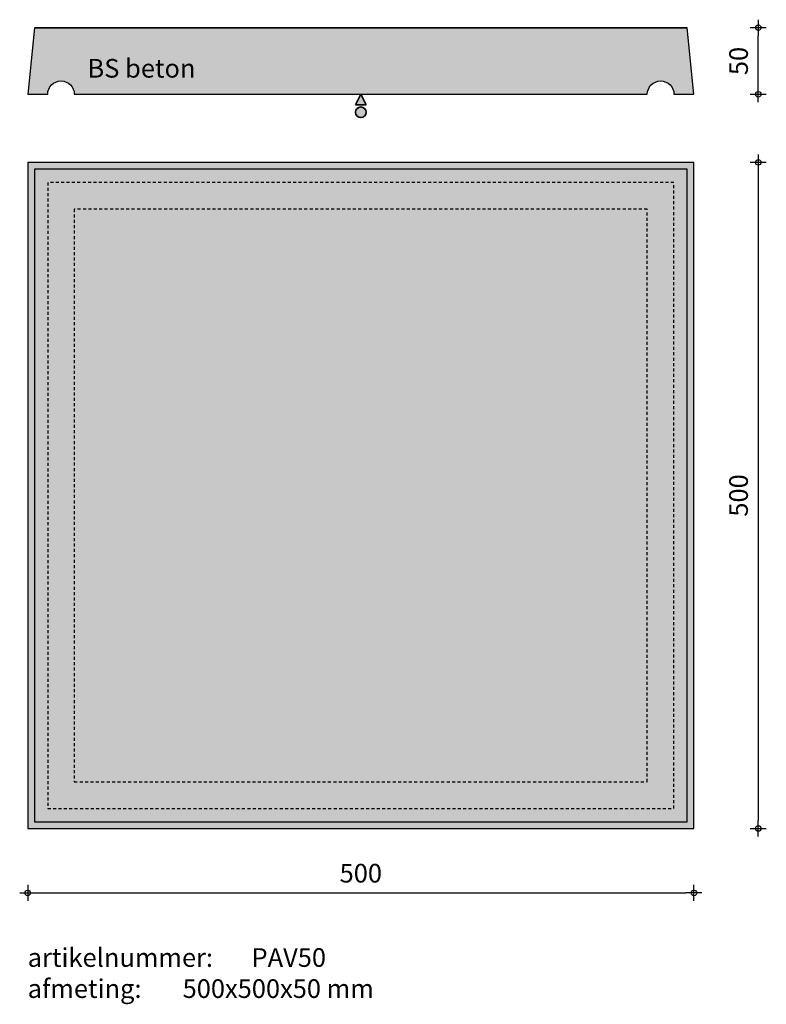
# Model space of a CAD drawing. Units: millimetres. Extents: x 60879 to 61439, y 16621 to 17360.
import ezdxf

# ---------------------------------------------------------------- set-up
doc = ezdxf.new("R2010")
doc.units = ezdxf.units.MM
doc.linetypes.add('JIS_02_0.7', pattern=[1.35, 0.75, -0.6])
doc.layers.get('0').update_dxf_attribs({"lineweight": 25})
doc.layers.get('Defpoints').update_dxf_attribs({"lineweight": 25})
for name, color, linetype, lineweight in [('Arcering', 252, 'Continuous', 25), ('Betonelement dsn', 3, 'Continuous', 25), ('Maatvoering', 1, 'Continuous', 25), ('ST-kader3', 3, 'Continuous', 35), ('Stippellijn', 1, 'JIS_02_0.7', 25), ('Tekst 2', 4, 'Continuous', 30)]:
    doc.layers.add(name, color=color, linetype=linetype, lineweight=lineweight)
doc.dimstyles.new('1-05', dxfattribs={"dimscale": 2, "dimtxt": 7, "dimasz": 3, "dimexe": 1.25, "dimexo": 0.625, "dimgap": 3, "dimtad": 1, "dimdec": 0, "dimtxsty": 'Standard', "dimblk": 'Maatv', "dimcen": 2.5, "dimse1": 1, "dimse2": 1, "dimclrt": 2, "dimadec": 1, "dimazin": 0, "dimtfac": 1, "dimtdec": 0, "dimtofl": 0, "dimtmove": 1, "dimatfit": 3, "dimldrblk": 'Maatv', "dimfxl": 1, "dimarcsym": 0})

# ---------------------------------------------------------------- blocks, each defined once
blk = doc.blocks.new('Maatv')
at = {"color": 0, "linetype": 'ByBlock'}
for p, q in [((1, 0), (-1, 0)), ((0, -1), (0, 1))]:
    blk.add_line(p, q, dxfattribs=at)
blk.add_circle((0, 0), 0.35, dxfattribs=at)
blk = doc.blocks.new('*D24')
at = {"layer": 'Defpoints', "color": 0, "transparency": 16777216}
for p in [(60885, 16753.24), (61385, 16753.24), (61385, 16704.86)]:
    blk.add_point(p, dxfattribs=at)
at = {"layer": 'Maatvoering', "color": 0, "lineweight": -2, "transparency": 16777216}
blk.add_line((60891, 16704.86), (61379, 16704.86), dxfattribs=at)
at = {"layer": 'Maatvoering', "color": 0, "lineweight": -2, "transparency": 16777216, "xscale": 6, "yscale": 6, "zscale": 6, "rotation": 180}
blk.add_blockref('Maatv', (60885, 16704.86), dxfattribs=at)
at = {"layer": 'Maatvoering', "color": 0, "lineweight": -2, "transparency": 16777216, "xscale": 6, "yscale": 6, "zscale": 6}
blk.add_blockref('Maatv', (61385, 16704.86), dxfattribs=at)
at = {"layer": 'Maatvoering', "color": 2, "transparency": 16777216, "insert": (61135, 16717.86), "char_height": 14, "attachment_point": 5}
blk.add_mtext('500', dxfattribs=at)
blk = doc.blocks.new('*D25')
at = {"layer": 'Defpoints', "color": 0, "transparency": 16777216}
for p in [(61385, 17253.24), (61385, 16753.24), (61433.3, 16753.24)]:
    blk.add_point(p, dxfattribs=at)
at = {"layer": 'Maatvoering', "color": 0, "lineweight": -2, "transparency": 16777216}
blk.add_line((61433.3, 17247.24), (61433.3, 16759.24), dxfattribs=at)
at = {"layer": 'Maatvoering', "color": 0, "lineweight": -2, "transparency": 16777216, "xscale": 6, "yscale": 6, "zscale": 6}
for p, rotation in [((61433.3, 17253.24), 90), ((61433.3, 16753.24), 270)]:
    blk.add_blockref('Maatv', p, dxfattribs=dict(at, rotation=rotation))
at = {"layer": 'Maatvoering', "color": 2, "transparency": 16777216, "insert": (61420.3, 17003.24), "char_height": 14, "attachment_point": 5, "rotation": 90}
blk.add_mtext('500', dxfattribs=at)
blk = doc.blocks.new('stortzijde vlak onbehandeld2')
at = {"layer": 'ST-kader3'}
for p, q in [((0, 0), (-1, -2)), ((1, -2), (0, 0)), ((-1, -2), (1, -2))]:
    blk.add_line(p, q, dxfattribs=at)
blk.add_circle((0, -3.38), 1, dxfattribs=at)
blk = doc.blocks.new('*D26')
at = {"layer": 'Defpoints', "color": 0, "transparency": 16777216}
for p in [(61135, 17354.37), (61433.3, 17354.37), (61385, 17304.37)]:
    blk.add_point(p, dxfattribs=at)
at = {"layer": 'Maatvoering', "color": 0, "lineweight": -2, "transparency": 16777216}
blk.add_line((61433.3, 17310.37), (61433.3, 17348.37), dxfattribs=at)
at = {"layer": 'Maatvoering', "color": 0, "lineweight": -2, "transparency": 16777216, "xscale": 6, "yscale": 6, "zscale": 6}
for p, rotation in [((61433.3, 17354.37), 90), ((61433.3, 17304.37), 270)]:
    blk.add_blockref('Maatv', p, dxfattribs=dict(at, rotation=rotation))
at = {"layer": 'Maatvoering', "color": 2, "transparency": 16777216, "insert": (61420.3, 17329.37), "char_height": 14, "attachment_point": 5, "rotation": 90}
blk.add_mtext('50', dxfattribs=at)

msp = doc.modelspace()

# ---------------------------------------------------------------- hatches: boundary and pattern name
at = {"layer": 'Arcering'}
h = msp.add_hatch(color=256, dxfattribs=at)
h.dxf.hatch_style = 1
h.paths.add_polyline_path([(61380, 17354.37), (60890, 17354.37), (60885, 17304.37), (60900, 17304.37, -1), (60920, 17304.37), (61350, 17304.37, -1), (61370, 17304.37), (61385, 17304.37)])
h = msp.add_hatch(color=256, dxfattribs=at)
h.paths.add_polyline_path([(61380, 17248.24), (60890, 17248.24), (61135, 17003.24)])
h.paths.add_polyline_path([(60890, 17248.24), (60890, 16758.24), (61135, 17003.24)])
h.paths.add_polyline_path([(61135, 17003.24), (60890, 16758.24), (61380, 16758.24)])
h.paths.add_polyline_path([(61380, 17248.24), (61135, 17003.24), (61380, 16758.24)])
h.paths.add_polyline_path([(61385, 17253.24), (60885, 17253.24), (60890, 17248.24), (61380, 17248.24)])
h.paths.add_polyline_path([(60890, 17248.24), (60885, 17253.24), (60885, 16753.24), (60890, 16758.24)])
h.paths.add_polyline_path([(61385, 17253.24), (61380, 17248.24), (61380, 16758.24), (61385, 16753.24)])
h.paths.add_polyline_path([(61380, 16758.24), (60890, 16758.24), (60885, 16753.24), (61385, 16753.24)])
at = {"layer": 'ST-kader3'}
h = msp.add_hatch(color=256, dxfattribs=at)
h.paths.add_polyline_path([(61135, 17304.37), (61139, 17296.37), (61131, 17296.37)])
h.paths.add_polyline_path([(61131, 17290.84, -1), (61139, 17290.84, -1)])

# ---------------------------------------------------------------- linework, layer by layer
at = {"layer": 'Betonelement dsn'}
msp.add_line((60890, 17354.37), (61380, 17354.37), dxfattribs=at)
msp.add_lwpolyline([(61380, 17354.37), (61135, 17354.37), (60890, 17354.37), (60885, 17304.37), (60900, 17304.37, -1), (60920, 17304.37), (61350, 17304.37, -1), (61370, 17304.37), (61385, 17304.37)], format="xyb", close=True, dxfattribs=at)
for points in [[(61385, 17253.24), (60885, 17253.24), (60885, 16753.24), (61385, 16753.24)], [(61380, 17248.24), (60890, 17248.24), (60890, 16758.24), (61380, 16758.24)]]:
    msp.add_lwpolyline(points, close=True, dxfattribs=at)
at = {"layer": 'Stippellijn', "ltscale": 3}
for points in [[(61370, 17238.24), (60900, 17238.24), (60900, 16768.24), (61370, 16768.24)], [(61350, 17218.24), (60920, 17218.24), (60920, 16788.24), (61350, 16788.24)]]:
    msp.add_lwpolyline(points, close=True, dxfattribs=at)

# ---------------------------------------------------------------- block references
at = {"layer": 'ST-kader3', "xscale": -4, "yscale": 4, "zscale": 4}
msp.add_blockref('stortzijde vlak onbehandeld2', (61135, 17304.37), dxfattribs=at)

# ---------------------------------------------------------------- texts
at = {"layer": 'Tekst 2', "char_height": 14, "width": 405.7254, "attachment_point": 1}
for s, insert in [('\\A1;{\\fVerdana|b0|i0|c0|p34;BS beton}', (60929.9, 17330.88)), ('\\A1;{\\fVerdana|b0|i0|c0|p34;artikelnummer: ^IPAV50\\Pafmeting:^I^I500x500x50 mm}', (60885, 16663.38))]:
    msp.add_mtext(s, dxfattribs=dict(at, insert=insert))

# ---------------------------------------------------------------- dimensions: what is measured, and where the dimension line sits
at = {"layer": 'Maatvoering'}
for base, p1, p2, picture, middle in [((61433.3, 17354.37), (61385, 17304.37), (61135, 17354.37), '*D26', (61420.3, 17329.37)), ((61433.3, 16753.24), (61385, 17253.24), (61385, 16753.24), '*D25', (61420.3, 17003.24))]:
    dim = msp.add_linear_dim(base=base, p1=p1, p2=p2, angle=90, dimstyle='1-05', dxfattribs=at)
    dim.commit()
    dim.dimension.update_dxf_attribs({"geometry": picture, "text_midpoint": middle})
dim = msp.add_linear_dim(base=(61385, 16704.86), p1=(60885, 16753.24), p2=(61385, 16753.24), dimstyle='1-05', dxfattribs=at)
dim.commit()
dim.dimension.update_dxf_attribs({"geometry": '*D24', "text_midpoint": (61135, 16717.86)})

doc.saveas('drawing.dxf')
